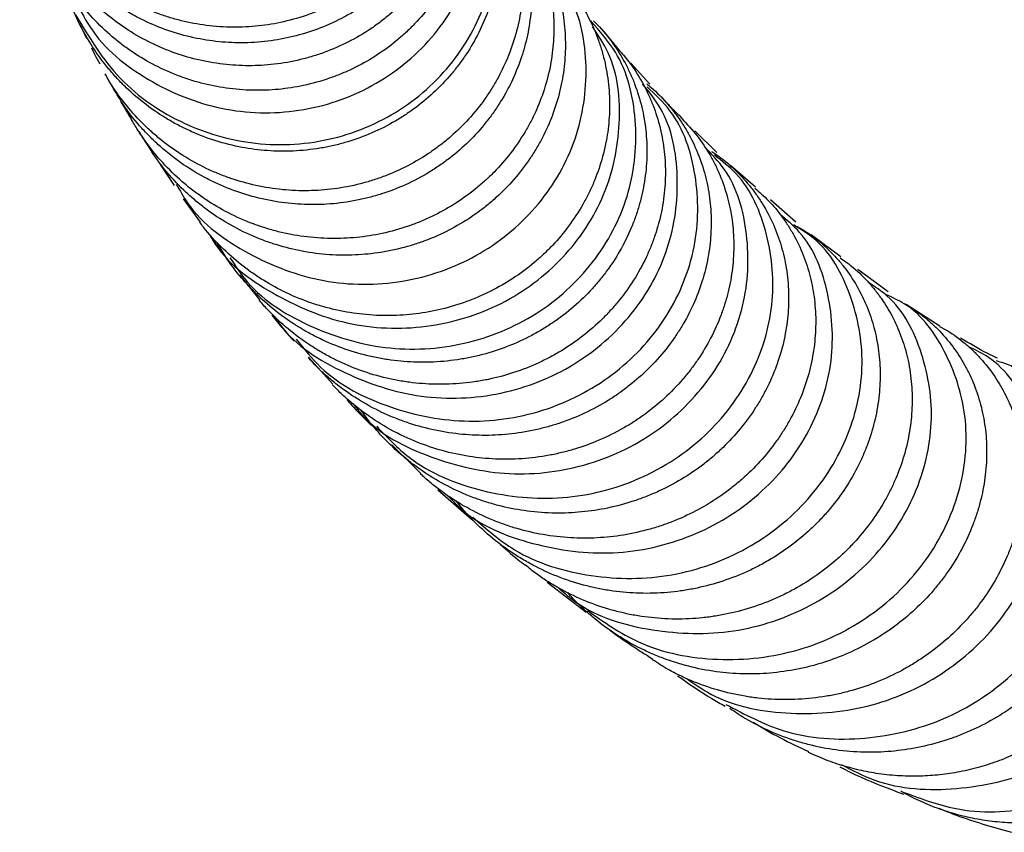
# Model space of a CAD drawing. Units: millimetres. Extents: x 3 to 3996, y 5 to 3995.
# Drawn here: x 1859 to 1895, y 3310 to 3340 of the extents above; entities that cross this region are included whole.
import ezdxf

# ---------------------------------------------------------------- set-up
doc = ezdxf.new("R2010")
doc.units = ezdxf.units.MM

msp = doc.modelspace()

# ---------------------------------------------------------------- linework, layer by layer
at = {"color": 7, "linetype": 'Continuous', "lineweight": 25}
for p, q in [((1881.347, 3338.413), (1880.751, 3339.142)), ((1882.45, 3337.188), (1881.757, 3337.952)), ((1884.897, 3334.683), (1884.099, 3335.473)), ((1864.511, 3334.243), (1865.017, 3333.476)), ((1886.32, 3333.417), (1885.405, 3334.211)), ((1865.353, 3332.989), (1865.968, 3332.136)), ((1887.793, 3332.138), (1886.863, 3332.945)), ((1889.446, 3330.862), (1888.361, 3331.667)), ((1891.178, 3329.577), (1890.073, 3330.397)), ((1867.419, 3330.203), (1868.16, 3329.279)), ((1893.072, 3328.319), (1891.834, 3329.116)), ((1869.942, 3327.183), (1870.833, 3326.193)), ((1872.991, 3323.974), (1874.051, 3322.931)), ((1874.686, 3322.323), (1875.912, 3321.257)), ((1878.688, 3318.949), (1880.121, 3317.848))]:
    msp.add_line(p, q, dxfattribs=at)
for points, knots in [([(1875.408, 3346.68), (1875.41, 3346.623), (1875.422, 3346.247), (1875.367, 3345.566), (1875.225, 3344.799), (1875.058, 3344.212), (1874.852, 3343.62), (1874.53, 3342.91), (1874.122, 3342.24), (1873.758, 3341.746), (1873.356, 3341.262), (1872.801, 3340.706), (1872.181, 3340.219), (1871.665, 3339.881), (1871.115, 3339.566), (1870.398, 3339.236), (1869.642, 3338.992), (1869.037, 3338.854), (1868.408, 3338.748), (1867.616, 3338.687), (1866.818, 3338.719), (1866.198, 3338.799), (1865.568, 3338.917), (1864.799, 3339.133), (1864.058, 3339.439), (1863.501, 3339.728), (1862.947, 3340.057), (1862.297, 3340.525), (1861.703, 3341.069), (1861.278, 3341.532), (1860.869, 3342.032), (1860.417, 3342.696), (1860.044, 3343.41), (1859.805, 3343.992), (1859.647, 3344.422), (1859.579, 3344.712), (1859.547, 3344.851)], [0, 0, 0, 0, 0.007434, 0.049415, 0.089341, 0.109466, 0.129282, 0.171259, 0.211183, 0.231307, 0.251122, 0.293097, 0.333018, 0.353141, 0.372954, 0.414927, 0.454847, 0.47497, 0.494783, 0.536755, 0.576672, 0.596792, 0.616603, 0.658571, 0.698486, 0.718605, 0.738415, 0.780381, 0.820291, 0.840407, 0.860215, 0.902176, 0.942084, 0.9622, 0.982008, 1, 1, 1, 1]), ([(1875.622, 3346.741), (1875.636, 3346.639), (1875.693, 3346.22), (1875.712, 3345.491), (1875.647, 3344.715), (1875.54, 3344.116), (1875.395, 3343.508), (1875.145, 3342.77), (1874.807, 3342.065), (1874.495, 3341.539), (1874.144, 3341.018), (1873.648, 3340.412), (1873.082, 3339.867), (1872.602, 3339.481), (1872.088, 3339.115), (1871.408, 3338.717), (1870.682, 3338.401), (1870.095, 3338.205), (1869.481, 3338.038), (1868.7, 3337.9), (1867.905, 3337.855), (1867.282, 3337.874), (1866.644, 3337.93), (1865.859, 3338.07), (1865.093, 3338.303), (1864.511, 3338.536), (1863.929, 3338.809), (1863.236, 3339.212), (1862.594, 3339.696), (1862.125, 3340.115), (1861.67, 3340.573), (1861.156, 3341.19), (1860.717, 3341.866), (1860.419, 3342.422), (1860.152, 3343.009), (1859.954, 3343.499), (1859.873, 3343.857), (1859.865, 3343.893)], [0, 0, 0, 0, 0.013134, 0.053703, 0.092276, 0.11172, 0.130864, 0.171421, 0.209984, 0.229422, 0.248562, 0.289107, 0.327666, 0.347102, 0.36624, 0.40678, 0.445345, 0.464784, 0.483925, 0.524471, 0.563045, 0.582489, 0.601634, 0.642189, 0.680776, 0.700225, 0.719377, 0.759946, 0.798538, 0.817991, 0.837145, 0.877721, 0.916316, 0.93577, 0.954925, 0.995504, 1, 1, 1, 1]), ([(1875.74, 3346.775), (1875.747, 3346.751), (1875.797, 3346.583), (1875.901, 3346.099), (1876.008, 3345.334), (1876.017, 3344.557), (1875.97, 3343.952), (1875.885, 3343.334), (1875.71, 3342.578), (1875.443, 3341.846), (1875.184, 3341.294), (1874.886, 3340.744), (1874.453, 3340.094), (1873.943, 3339.499), (1873.505, 3339.07), (1873.029, 3338.656), (1872.392, 3338.196), (1871.702, 3337.813), (1871.137, 3337.562), (1870.543, 3337.337), (1869.781, 3337.125), (1868.994, 3337.004), (1868.373, 3336.963), (1867.734, 3336.958), (1866.94, 3337.022), (1866.155, 3337.18), (1865.554, 3337.356), (1864.948, 3337.572), (1864.22, 3337.907), (1863.533, 3338.326), (1863.026, 3338.699), (1862.529, 3339.111), (1861.957, 3339.677), (1861.453, 3340.308), (1861.103, 3340.833), (1860.777, 3341.391), (1860.446, 3342.071), (1860.268, 3342.641), (1860.189, 3342.894)], [0, 0, 0, 0, 0.003106, 0.021572, 0.060691, 0.09788, 0.116625, 0.135083, 0.174184, 0.211354, 0.23009, 0.248538, 0.287619, 0.324778, 0.343509, 0.361952, 0.401021, 0.438186, 0.456919, 0.475365, 0.514438, 0.55162, 0.570362, 0.588816, 0.627907, 0.665116, 0.683871, 0.702338, 0.741457, 0.778688, 0.797454, 0.815932, 0.855075, 0.892319, 0.911093, 0.929578, 0.968737, 1, 1, 1, 1]), ([(1875.129, 3346.118), (1875.122, 3346.057), (1875.077, 3345.678), (1874.921, 3345.006), (1874.665, 3344.268), (1874.413, 3343.71), (1874.121, 3343.155), (1873.695, 3342.498), (1873.192, 3341.894), (1872.758, 3341.458), (1872.287, 3341.037), (1871.655, 3340.567), (1870.968, 3340.174), (1870.406, 3339.915), (1869.814, 3339.682), (1869.053, 3339.46), (1868.268, 3339.328), (1867.647, 3339.279), (1867.007, 3339.265), (1866.212, 3339.319), (1865.425, 3339.467), (1864.822, 3339.636), (1864.213, 3339.844), (1863.482, 3340.169), (1862.791, 3340.58), (1862.28, 3340.946), (1861.778, 3341.351), (1861.2, 3341.909), (1860.69, 3342.533), (1860.335, 3343.053), (1860.002, 3343.606), (1859.649, 3344.316), (1859.454, 3344.918), (1859.361, 3345.206)], [0, 0, 0, 0, 0.008613, 0.053208, 0.095626, 0.117007, 0.13806, 0.182658, 0.225078, 0.24646, 0.267515, 0.312115, 0.354533, 0.375915, 0.396968, 0.441566, 0.483986, 0.505367, 0.526421, 0.571021, 0.613436, 0.634816, 0.655867, 0.700462, 0.742877, 0.764257, 0.785308, 0.829903, 0.872313, 0.89369, 0.914739, 0.959328, 1, 1, 1, 1]), ([(1876.13, 3345.987), (1876.173, 3345.904), (1876.287, 3345.691), (1876.509, 3345.182), (1876.754, 3344.46), (1876.908, 3343.709), (1876.974, 3343.114), (1877.006, 3342.5), (1876.975, 3341.734), (1876.85, 3340.974), (1876.699, 3340.39), (1876.509, 3339.8), (1876.205, 3339.089), (1875.816, 3338.416), (1875.465, 3337.917), (1875.076, 3337.428), (1874.536, 3336.863), (1873.929, 3336.363), (1873.422, 3336.014), (1872.88, 3335.687), (1872.171, 3335.34), (1871.421, 3335.079), (1870.818, 3334.925), (1870.19, 3334.803), (1869.397, 3334.721), (1868.596, 3334.732), (1867.971, 3334.795), (1867.334, 3334.895), (1866.555, 3335.09), (1865.8, 3335.376), (1865.23, 3335.649), (1864.662, 3335.962), (1863.991, 3336.413), (1863.375, 3336.94), (1862.93, 3337.393), (1862.5, 3337.882), (1862.02, 3338.535), (1861.622, 3339.243), (1861.399, 3339.713), (1861.326, 3339.902), (1861.31, 3339.941)], [0, 0, 0, 0, 0.011198, 0.028975, 0.066635, 0.102442, 0.120491, 0.138263, 0.175912, 0.211705, 0.229748, 0.247513, 0.285146, 0.320931, 0.338968, 0.356729, 0.394352, 0.430137, 0.448175, 0.465937, 0.50356, 0.539362, 0.557408, 0.575178, 0.612817, 0.648649, 0.666711, 0.684496, 0.722166, 0.758035, 0.776114, 0.793917, 0.831625, 0.867526, 0.885623, 0.903442, 0.941186, 0.977105, 0.995211, 1, 1, 1, 1]), ([(1861.377, 3340.295), (1861.583, 3339.892), (1862.228, 3338.63), (1864.185, 3337.138), (1866.887, 3336.102), (1869.802, 3336.095), (1872.506, 3337.075), (1874.699, 3338.923), (1876.041, 3341.385), (1876.519, 3343.708), (1876.166, 3345.019), (1876.053, 3345.44)], [0, 0, 0, 0, 0.059029, 0.185019, 0.311001, 0.436936, 0.562807, 0.688613, 0.814405, 0.940233, 1, 1, 1, 1]), ([(1861.41, 3339.723), (1861.905, 3338.902), (1862.902, 3337.25), (1865.355, 3335.601), (1868.167, 3334.837), (1871.065, 3335.091), (1873.668, 3336.311), (1875.677, 3338.343), (1876.788, 3340.904), (1877.043, 3343.288), (1876.551, 3344.589), (1876.383, 3345.035)], [0, 0, 0, 0, 0.115955, 0.233589, 0.351187, 0.468722, 0.586198, 0.703635, 0.821093, 0.938616, 1, 1, 1, 1]), ([(1876.564, 3345.121), (1876.632, 3345.017), (1876.782, 3344.791), (1877.064, 3344.282), (1877.37, 3343.594), (1877.588, 3342.869), (1877.707, 3342.289), (1877.792, 3341.687), (1877.828, 3340.93), (1877.77, 3340.169), (1877.672, 3339.579), (1877.534, 3338.981), (1877.295, 3338.252), (1876.966, 3337.553), (1876.661, 3337.03), (1876.317, 3336.511), (1875.83, 3335.905), (1875.269, 3335.357), (1874.794, 3334.968), (1874.284, 3334.597), (1873.607, 3334.192), (1872.883, 3333.867), (1872.295, 3333.662), (1871.68, 3333.487), (1870.896, 3333.336), (1870.096, 3333.277), (1869.467, 3333.285), (1868.822, 3333.33), (1868.027, 3333.456), (1867.247, 3333.674), (1866.653, 3333.896), (1866.058, 3334.159), (1865.347, 3334.549), (1864.684, 3335.02), (1864.198, 3335.432), (1863.724, 3335.881), (1863.186, 3336.491), (1862.747, 3337.11), (1862.539, 3337.477), (1862.488, 3337.567)], [0, 0, 0, 0, 0.015261, 0.033162, 0.071083, 0.107141, 0.125316, 0.143212, 0.181123, 0.217174, 0.235346, 0.253239, 0.291142, 0.327193, 0.345365, 0.363258, 0.401161, 0.437219, 0.455394, 0.473291, 0.511201, 0.547276, 0.565459, 0.583364, 0.621291, 0.657393, 0.67559, 0.693508, 0.731462, 0.767596, 0.785809, 0.803743, 0.841731, 0.877898, 0.896128, 0.914078, 0.952101, 0.988292, 1, 1, 1, 1]), ([(1877.012, 3344.378), (1877.029, 3344.354), (1877.131, 3344.21), (1877.282, 3343.923), (1877.551, 3343.384), (1877.815, 3342.68), (1877.993, 3341.946), (1878.078, 3341.361), (1878.129, 3340.755), (1878.123, 3339.997), (1878.022, 3339.241), (1877.889, 3338.657), (1877.718, 3338.066), (1877.437, 3337.351), (1877.068, 3336.671), (1876.733, 3336.164), (1876.359, 3335.665), (1875.837, 3335.085), (1875.245, 3334.568), (1874.747, 3334.204), (1874.215, 3333.861), (1873.515, 3333.492), (1872.772, 3333.206), (1872.172, 3333.033), (1871.547, 3332.891), (1870.754, 3332.782), (1869.949, 3332.766), (1869.32, 3332.807), (1868.678, 3332.886), (1867.889, 3333.054), (1867.12, 3333.313), (1866.539, 3333.566), (1865.957, 3333.858), (1865.267, 3334.284), (1864.628, 3334.789), (1864.164, 3335.225), (1863.714, 3335.699), (1863.254, 3336.261), (1862.963, 3336.747), (1862.845, 3336.945)], [0, 0, 0, 0, 0.003625, 0.022138, 0.040366, 0.078982, 0.115691, 0.134195, 0.152414, 0.191012, 0.227697, 0.246189, 0.264396, 0.302969, 0.339624, 0.358101, 0.376294, 0.414836, 0.451465, 0.469928, 0.488107, 0.526621, 0.563227, 0.581679, 0.599847, 0.638336, 0.674932, 0.693379, 0.711543, 0.75002, 0.786616, 0.805062, 0.823226, 0.861702, 0.898311, 0.916764, 0.934934, 0.973423, 1, 1, 1, 1]), ([(1877.391, 3343.698), (1877.447, 3343.627), (1877.594, 3343.443), (1877.897, 3342.996), (1878.259, 3342.348), (1878.535, 3341.656), (1878.701, 3341.097), (1878.836, 3340.514), (1878.935, 3339.773), (1878.941, 3339.02), (1878.891, 3338.432), (1878.805, 3337.831), (1878.627, 3337.093), (1878.359, 3336.377), (1878.099, 3335.835), (1877.799, 3335.295), (1877.364, 3334.656), (1876.852, 3334.069), (1876.411, 3333.644), (1875.934, 3333.235), (1875.293, 3332.778), (1874.598, 3332.396), (1874.029, 3332.144), (1873.431, 3331.919), (1872.661, 3331.705), (1871.867, 3331.58), (1871.238, 3331.536), (1870.59, 3331.527), (1869.785, 3331.585), (1868.987, 3331.737), (1868.374, 3331.909), (1867.757, 3332.12), (1867.012, 3332.448), (1866.307, 3332.862), (1865.785, 3333.231), (1865.272, 3333.639), (1864.679, 3334.201), (1864.151, 3334.829), (1863.784, 3335.354), (1863.505, 3335.791), (1863.35, 3336.113), (1863.264, 3336.292)], [0, 0, 0, 0, 0.010825, 0.027989, 0.064349, 0.098915, 0.116338, 0.133494, 0.169837, 0.204394, 0.221813, 0.238965, 0.275298, 0.309859, 0.327281, 0.344434, 0.380771, 0.415346, 0.432774, 0.449935, 0.486284, 0.520881, 0.538319, 0.55549, 0.591862, 0.626485, 0.643937, 0.661121, 0.69752, 0.732172, 0.749638, 0.766837, 0.803266, 0.837947, 0.855427, 0.87264, 0.9091, 0.943805, 0.961298, 0.978523, 1, 1, 1, 1]), ([(1878.051, 3342.743), (1878.108, 3342.663), (1878.248, 3342.466), (1878.528, 3341.998), (1878.851, 3341.333), (1879.086, 3340.628), (1879.218, 3340.061), (1879.318, 3339.471), (1879.372, 3338.726), (1879.333, 3337.974), (1879.249, 3337.39), (1879.126, 3336.794), (1878.905, 3336.067), (1878.593, 3335.366), (1878.301, 3334.839), (1877.969, 3334.316), (1877.496, 3333.701), (1876.948, 3333.142), (1876.482, 3332.742), (1875.979, 3332.359), (1875.311, 3331.938), (1874.593, 3331.594), (1874.008, 3331.374), (1873.396, 3331.182), (1872.613, 3331.01), (1871.811, 3330.929), (1871.179, 3330.918), (1870.53, 3330.944), (1869.727, 3331.046), (1868.937, 3331.241), (1868.334, 3331.445), (1867.728, 3331.688), (1867.001, 3332.056), (1866.319, 3332.506), (1865.817, 3332.902), (1865.326, 3333.336), (1864.762, 3333.92), (1864.383, 3334.449), (1864.2, 3334.704)], [0, 0, 0, 0, 0.0124655, 0.0307027, 0.0693376, 0.1060648, 0.1245776, 0.142806, 0.1814231, 0.2181255, 0.2366258, 0.2548419, 0.2934332, 0.3301078, 0.3485942, 0.3667965, 0.4053588, 0.4420046, 0.4604764, 0.4786645, 0.517196, 0.5538182, 0.572278, 0.5904544, 0.6289604, 0.665565, 0.6840159, 0.7021835, 0.74067, 0.7772669, 0.7957139, 0.8138778, 0.8523553, 0.8889544, 0.9074024, 0.9255674, 0.9640463, 1, 1, 1, 1]), ([(1865.099, 3333.524), (1865.229, 3333.291), (1865.837, 3332.203), (1867.725, 3330.862), (1870.465, 3329.82), (1873.424, 3329.811), (1876.166, 3330.77), (1878.382, 3332.573), (1879.815, 3334.984), (1880.26, 3337.662), (1879.866, 3340.07), (1878.984, 3341.242), (1878.628, 3341.715)], [0, 0, 0, 0, 0.030613, 0.142381, 0.25408, 0.365732, 0.477368, 0.589026, 0.700738, 0.812531, 0.924413, 1, 1, 1, 1]), ([(1879.502, 3340.704), (1879.507, 3340.698), (1879.603, 3340.584), (1879.863, 3340.217), (1880.239, 3339.597), (1880.527, 3338.925), (1880.703, 3338.381), (1880.849, 3337.811), (1880.963, 3337.084), (1880.983, 3336.342), (1880.946, 3335.76), (1880.871, 3335.165), (1880.708, 3334.431), (1880.454, 3333.715), (1880.204, 3333.172), (1879.915, 3332.629), (1879.492, 3331.984), (1878.991, 3331.388), (1878.558, 3330.955), (1878.087, 3330.536), (1877.454, 3330.066), (1876.765, 3329.668), (1876.199, 3329.403), (1875.603, 3329.164), (1874.836, 3328.931), (1874.04, 3328.786), (1873.41, 3328.725), (1872.76, 3328.699), (1871.949, 3328.736), (1871.143, 3328.866), (1870.523, 3329.02), (1869.896, 3329.213), (1869.139, 3329.52), (1868.418, 3329.913), (1867.883, 3330.266), (1867.354, 3330.659), (1866.743, 3331.204), (1866.243, 3331.748), (1866.005, 3332.067), (1865.959, 3332.129)], [0, 0, 0, 0, 0.001097, 0.019366, 0.058067, 0.094863, 0.113411, 0.131674, 0.170363, 0.207142, 0.225681, 0.243935, 0.282607, 0.319361, 0.337887, 0.356128, 0.394774, 0.431497, 0.450008, 0.468234, 0.506848, 0.543541, 0.562037, 0.580249, 0.618831, 0.655501, 0.673985, 0.692185, 0.730741, 0.7674, 0.785878, 0.804073, 0.842616, 0.879278, 0.897758, 0.915954, 0.954498, 0.991177, 1, 1, 1, 1]), ([(1861.545, 3339.415), (1861.551, 3339.401), (1861.627, 3339.229), (1861.728, 3339.034), (1861.82, 3338.855)], [0, 0, 0, 0, 0.081297, 1, 1, 1, 1]), ([(1880.384, 3339.513), (1880.434, 3339.464), (1880.694, 3339.208), (1881.098, 3338.702), (1881.48, 3338.092), (1881.73, 3337.587), (1881.954, 3337.053), (1882.168, 3336.361), (1882.292, 3335.641), (1882.336, 3335.069), (1882.346, 3334.478), (1882.288, 3333.741), (1882.136, 3333.007), (1881.966, 3332.442), (1881.756, 3331.872), (1881.429, 3331.185), (1881.016, 3330.533), (1880.648, 3330.051), (1880.241, 3329.577), (1879.681, 3329.03), (1879.055, 3328.548), (1878.532, 3328.211), (1877.975, 3327.896), (1877.247, 3327.564), (1876.48, 3327.314), (1875.863, 3327.17), (1875.223, 3327.057), (1874.414, 3326.985), (1873.597, 3327.005), (1872.96, 3327.075), (1872.311, 3327.182), (1871.517, 3327.384), (1870.748, 3327.677), (1870.167, 3327.955), (1869.587, 3328.274), (1868.902, 3328.73), (1868.272, 3329.264), (1867.815, 3329.721), (1867.375, 3330.215), (1866.951, 3330.761), (1866.692, 3331.222), (1866.599, 3331.386)], [0, 0, 0, 0, 0.0084454, 0.0442264, 0.0782553, 0.0954078, 0.1122971, 0.1480741, 0.1821104, 0.1992667, 0.2161597, 0.251944, 0.2859928, 0.3031554, 0.3200546, 0.3558522, 0.3899116, 0.4070795, 0.4239841, 0.4597929, 0.4938618, 0.5110344, 0.5279436, 0.5637626, 0.5978403, 0.6150175, 0.6319311, 0.6677589, 0.7018499, 0.7190336, 0.7359538, 0.7717949, 0.805905, 0.8230983, 0.840028, 0.8758889, 0.9100215, 0.9272262, 0.9441671, 0.9800516, 1, 1, 1, 1]), ([(1867.064, 3330.826), (1867.265, 3330.524), (1868.011, 3329.405), (1870.077, 3328.157), (1872.91, 3327.35), (1875.865, 3327.58), (1878.526, 3328.752), (1880.592, 3330.713), (1881.828, 3333.21), (1882.054, 3335.878), (1881.51, 3338.13), (1880.609, 3339.137), (1880.281, 3339.503)], [0, 0, 0, 0, 0.04126, 0.153155, 0.264958, 0.3767, 0.48843, 0.600201, 0.71205, 0.823998, 0.936037, 1, 1, 1, 1]), ([(1866.351, 3331.629), (1866.377, 3331.58), (1866.873, 3330.672), (1868.606, 3329.433), (1871.301, 3328.271), (1874.284, 3328.156), (1877.078, 3329.014), (1879.377, 3330.735), (1880.918, 3333.092), (1881.464, 3335.738), (1881.245, 3337.95), (1880.558, 3338.979), (1880.351, 3339.288)], [0, 0, 0, 0, 0.006625, 0.124712, 0.24274, 0.360688, 0.478548, 0.596331, 0.714058, 0.83174, 0.949389, 1, 1, 1, 1]), ([(1861.986, 3338.521), (1862.026, 3338.437), (1862.115, 3338.253), (1862.23, 3338.045), (1862.293, 3337.932)], [0, 0, 0, 0, 0.456219, 1, 1, 1, 1]), ([(1881.342, 3338.409), (1881.389, 3338.356), (1881.634, 3338.086), (1882.007, 3337.558), (1882.35, 3336.928), (1882.569, 3336.41), (1882.76, 3335.863), (1882.932, 3335.16), (1883.012, 3334.432), (1883.022, 3333.857), (1882.996, 3333.265), (1882.893, 3332.528), (1882.697, 3331.801), (1882.493, 3331.245), (1882.248, 3330.685), (1881.88, 3330.014), (1881.428, 3329.383), (1881.031, 3328.919), (1880.596, 3328.466), (1880.003, 3327.948), (1879.347, 3327.497), (1878.804, 3327.188), (1878.228, 3326.902), (1877.481, 3326.607), (1876.698, 3326.397), (1876.073, 3326.285), (1875.425, 3326.205), (1874.612, 3326.175), (1873.795, 3326.237), (1873.163, 3326.339), (1872.52, 3326.479), (1871.736, 3326.722), (1870.983, 3327.053), (1870.417, 3327.36), (1869.855, 3327.707), (1869.193, 3328.197), (1868.595, 3328.764), (1868.257, 3329.125), (1868.149, 3329.259), (1868.144, 3329.266)], [0, 0, 0, 0, 0.009261, 0.04793, 0.084698, 0.103232, 0.121481, 0.16014, 0.196897, 0.215425, 0.233669, 0.272317, 0.309056, 0.327574, 0.345809, 0.384438, 0.42115, 0.439655, 0.457876, 0.496477, 0.533156, 0.551645, 0.569849, 0.608416, 0.645064, 0.663538, 0.681727, 0.720261, 0.756891, 0.775355, 0.793536, 0.832049, 0.868678, 0.887142, 0.905322, 0.943831, 0.980479, 0.998952, 1, 1, 1, 1]), ([(1862.489, 3337.568), (1862.556, 3337.441), (1862.66, 3337.244), (1862.791, 3337.021), (1862.838, 3336.941)], [0, 0, 0, 0, 0.640064, 1, 1, 1, 1]), ([(1868.647, 3328.754), (1868.729, 3328.627), (1869.347, 3327.672), (1871.243, 3326.508), (1874.047, 3325.584), (1877.034, 3325.714), (1879.755, 3326.794), (1881.909, 3328.686), (1883.256, 3331.142), (1883.588, 3333.794), (1883.189, 3335.959), (1882.417, 3336.912), (1882.181, 3337.204)], [0, 0, 0, 0, 0.017934, 0.134482, 0.250961, 0.367363, 0.483705, 0.600006, 0.716286, 0.83254, 0.948758, 1, 1, 1, 1]), ([(1882.334, 3337.201), (1882.387, 3337.158), (1882.666, 3336.932), (1883.11, 3336.474), (1883.539, 3335.911), (1883.83, 3335.439), (1884.096, 3334.935), (1884.366, 3334.276), (1884.549, 3333.58), (1884.641, 3333.021), (1884.699, 3332.441), (1884.702, 3331.71), (1884.612, 3330.974), (1884.489, 3330.403), (1884.328, 3329.823), (1884.059, 3329.116), (1883.702, 3328.438), (1883.375, 3327.93), (1883.009, 3327.426), (1882.495, 3326.838), (1881.91, 3326.306), (1881.416, 3325.929), (1880.887, 3325.569), (1880.188, 3325.177), (1879.442, 3324.865), (1878.838, 3324.669), (1878.208, 3324.503), (1877.405, 3324.362), (1876.586, 3324.313), (1875.944, 3324.328), (1875.286, 3324.379), (1874.475, 3324.513), (1873.68, 3324.739), (1873.075, 3324.966), (1872.468, 3325.233), (1871.743, 3325.63), (1871.065, 3326.107), (1870.57, 3326.525), (1870.225, 3326.839), (1870.026, 3327.068), (1869.933, 3327.175)], [0, 0, 0, 0, 0.008804, 0.046107, 0.081582, 0.099463, 0.11707, 0.154367, 0.189853, 0.20774, 0.225352, 0.262661, 0.298164, 0.31606, 0.333681, 0.371008, 0.406528, 0.424432, 0.442062, 0.479406, 0.514937, 0.532847, 0.550482, 0.587839, 0.623375, 0.641288, 0.658925, 0.696288, 0.73183, 0.749745, 0.767385, 0.804753, 0.840305, 0.858225, 0.87587, 0.913248, 0.948817, 0.966745, 0.984399, 1, 1, 1, 1]), ([(1869.494, 3327.844), (1869.777, 3327.486), (1870.673, 3326.355), (1872.916, 3325.229), (1875.823, 3324.671), (1878.755, 3325.147), (1881.314, 3326.533), (1883.212, 3328.646), (1884.241, 3331.217), (1884.243, 3333.859), (1883.559, 3335.957), (1882.644, 3336.813), (1882.347, 3337.09)], [0, 0, 0, 0, 0.051646, 0.163504, 0.275257, 0.386953, 0.498649, 0.610403, 0.722249, 0.834192, 0.946216, 1, 1, 1, 1]), ([(1863.067, 3336.547), (1863.144, 3336.412), (1863.265, 3336.199), (1863.414, 3335.961), (1863.468, 3335.873)], [0, 0, 0, 0, 0.632031, 1, 1, 1, 1]), ([(1883.621, 3335.946), (1883.474, 3336.088), (1883.202, 3336.349), (1882.976, 3336.605), (1882.873, 3336.722)], [0, 0, 0, 0, 0.542212, 1, 1, 1, 1]), ([(1883.611, 3335.937), (1883.808, 3335.728), (1884.192, 3335.318), (1884.58, 3334.729), (1884.842, 3334.242), (1885.079, 3333.723), (1885.309, 3333.049), (1885.451, 3332.341), (1885.51, 3331.776), (1885.534, 3331.191), (1885.495, 3330.458), (1885.362, 3329.724), (1885.206, 3329.157), (1885.01, 3328.583), (1884.701, 3327.888), (1884.304, 3327.225), (1883.949, 3326.732), (1883.553, 3326.245), (1883.006, 3325.68), (1882.391, 3325.176), (1881.875, 3324.822), (1881.326, 3324.488), (1880.605, 3324.13), (1879.841, 3323.853), (1879.226, 3323.687), (1878.586, 3323.551), (1877.776, 3323.449), (1876.954, 3323.44), (1876.313, 3323.485), (1875.657, 3323.568), (1874.853, 3323.741), (1874.07, 3324.004), (1873.476, 3324.26), (1872.883, 3324.556), (1872.178, 3324.985), (1871.527, 3325.496), (1871.084, 3325.899), (1870.895, 3326.098), (1870.818, 3326.178)], [0, 0, 0, 0, 0.038217, 0.0749105, 0.0934063, 0.1116181, 0.1501987, 0.1868785, 0.2053674, 0.2235725, 0.2621389, 0.2988027, 0.3172836, 0.3354806, 0.3740308, 0.410673, 0.429143, 0.4473293, 0.4858574, 0.5224703, 0.5409256, 0.5590973, 0.5975947, 0.6341786, 0.6526192, 0.6707765, 0.7092427, 0.7458049, 0.7642344, 0.782381, 0.8208227, 0.8573801, 0.8758071, 0.8939514, 0.9323861, 0.9689586, 0.987393, 1, 1, 1, 1]), ([(1863.728, 3335.45), (1863.789, 3335.351), (1863.928, 3335.121), (1864.105, 3334.857), (1864.205, 3334.708)], [0, 0, 0, 0, 0.433362, 1, 1, 1, 1]), ([(1871.578, 3325.477), (1871.684, 3325.341), (1872.398, 3324.426), (1874.41, 3323.418), (1877.296, 3322.745), (1880.268, 3323.133), (1882.893, 3324.44), (1884.883, 3326.5), (1886.019, 3329.043), (1886.126, 3331.686), (1885.549, 3333.772), (1884.707, 3334.629), (1884.452, 3334.889)], [0, 0, 0, 0, 0.020242, 0.136552, 0.252808, 0.36901, 0.485181, 0.601332, 0.717468, 0.833577, 0.949634, 1, 1, 1, 1]), ([(1884.708, 3334.727), (1884.764, 3334.69), (1885.061, 3334.497), (1885.542, 3334.094), (1886.019, 3333.586), (1886.349, 3333.151), (1886.659, 3332.683), (1886.985, 3332.063), (1887.229, 3331.397), (1887.37, 3330.857), (1887.48, 3330.292), (1887.548, 3329.573), (1887.524, 3328.84), (1887.452, 3328.266), (1887.343, 3327.68), (1887.138, 3326.958), (1886.842, 3326.255), (1886.562, 3325.723), (1886.242, 3325.192), (1885.783, 3324.563), (1885.246, 3323.983), (1884.787, 3323.564), (1884.291, 3323.159), (1883.629, 3322.707), (1882.912, 3322.329), (1882.327, 3322.08), (1881.712, 3321.857), (1880.923, 3321.644), (1880.109, 3321.521), (1879.466, 3321.476), (1878.804, 3321.467), (1877.98, 3321.526), (1877.165, 3321.678), (1876.539, 3321.849), (1875.907, 3322.059), (1875.146, 3322.388), (1874.424, 3322.801), (1873.889, 3323.171), (1873.361, 3323.579), (1872.752, 3324.142), (1872.216, 3324.756), (1871.943, 3325.14), (1871.858, 3325.258)], [0, 0, 0, 0, 0.008205, 0.042967, 0.07602, 0.092681, 0.109086, 0.143837, 0.176896, 0.19356, 0.209968, 0.244724, 0.277797, 0.294468, 0.310883, 0.345654, 0.378745, 0.395425, 0.411848, 0.446638, 0.479743, 0.49643, 0.512861, 0.547666, 0.58078, 0.597471, 0.613907, 0.648722, 0.681842, 0.698536, 0.714974, 0.749796, 0.78292, 0.799616, 0.816057, 0.850882, 0.884015, 0.900716, 0.91716, 0.951994, 0.985138, 1, 1, 1, 1]), ([(1872.441, 3324.654), (1872.82, 3324.252), (1873.879, 3323.13), (1876.3, 3322.16), (1879.261, 3321.871), (1882.146, 3322.606), (1884.579, 3324.21), (1886.287, 3326.472), (1887.088, 3329.103), (1886.855, 3331.699), (1886.024, 3333.655), (1885.088, 3334.373), (1884.812, 3334.585)], [0, 0, 0, 0, 0.062007, 0.173454, 0.284807, 0.396116, 0.507434, 0.618806, 0.730258, 0.841787, 0.953384, 1, 1, 1, 1]), ([(1886.29, 3333.383), (1886.46, 3333.236), (1886.835, 3332.912), (1887.236, 3332.418), (1887.542, 3331.967), (1887.825, 3331.483), (1888.117, 3330.844), (1888.324, 3330.164), (1888.435, 3329.615), (1888.513, 3329.042), (1888.542, 3328.316), (1888.478, 3327.581), (1888.376, 3327.007), (1888.234, 3326.423), (1887.991, 3325.707), (1887.658, 3325.014), (1887.349, 3324.493), (1887.001, 3323.974), (1886.508, 3323.364), (1885.941, 3322.806), (1885.461, 3322.406), (1884.943, 3322.023), (1884.257, 3321.599), (1883.521, 3321.252), (1882.923, 3321.028), (1882.297, 3320.832), (1881.497, 3320.654), (1880.677, 3320.566), (1880.032, 3320.55), (1879.369, 3320.57), (1878.548, 3320.664), (1877.74, 3320.851), (1877.123, 3321.049), (1876.501, 3321.287), (1875.756, 3321.649), (1875.052, 3322.092), (1874.536, 3322.486), (1874.237, 3322.726), (1874.085, 3322.883), (1874.045, 3322.925)], [0, 0, 0, 0, 0.030325, 0.066867, 0.085286, 0.103423, 0.141845, 0.178363, 0.196771, 0.214895, 0.253292, 0.289789, 0.308186, 0.3263, 0.364675, 0.401151, 0.419537, 0.43764, 0.475992, 0.512445, 0.53082, 0.548912, 0.587241, 0.623673, 0.642038, 0.66012, 0.698426, 0.734842, 0.753198, 0.771272, 0.80956, 0.845972, 0.864325, 0.882397, 0.92068, 0.957101, 0.97546, 0.993537, 1, 1, 1, 1]), ([(1875.038, 3322.123), (1875.187, 3321.965), (1876.016, 3321.083), (1878.156, 3320.241), (1881.107, 3319.845), (1884.039, 3320.509), (1886.541, 3322.051), (1888.337, 3324.277), (1889.236, 3326.897), (1889.1, 3329.506), (1888.353, 3331.477), (1887.463, 3332.214), (1887.208, 3332.425)], [0, 0, 0, 0, 0.0254519, 0.1415464, 0.2576251, 0.3736828, 0.4897217, 0.6057403, 0.7217236, 0.8376595, 0.9535343, 1, 1, 1, 1]), ([(1887.863, 3331.972), (1888.049, 3331.859), (1888.465, 3331.608), (1888.932, 3331.196), (1889.304, 3330.808), (1889.657, 3330.383), (1890.042, 3329.81), (1890.35, 3329.183), (1890.543, 3328.668), (1890.707, 3328.125), (1890.845, 3327.426), (1890.893, 3326.703), (1890.878, 3326.131), (1890.827, 3325.542), (1890.693, 3324.81), (1890.468, 3324.087), (1890.241, 3323.533), (1889.975, 3322.977), (1889.579, 3322.309), (1889.101, 3321.682), (1888.685, 3321.221), (1888.23, 3320.771), (1887.614, 3320.257), (1886.937, 3319.81), (1886.377, 3319.504), (1885.785, 3319.221), (1885.019, 3318.931), (1884.218, 3318.726), (1883.58, 3318.618), (1882.92, 3318.543), (1882.091, 3318.518), (1881.261, 3318.587), (1880.618, 3318.695), (1879.965, 3318.841), (1879.171, 3319.091), (1878.408, 3319.431), (1877.836, 3319.745), (1877.267, 3320.099), (1876.599, 3320.598), (1875.993, 3321.173), (1875.585, 3321.621), (1875.413, 3321.841), (1875.342, 3321.931)], [0, 0, 0, 0, 0.026854, 0.060006, 0.076716, 0.093171, 0.128027, 0.161175, 0.177884, 0.194337, 0.229189, 0.262344, 0.279057, 0.295513, 0.330371, 0.363541, 0.380261, 0.396724, 0.431597, 0.464784, 0.481512, 0.497983, 0.532873, 0.566075, 0.582811, 0.59929, 0.634198, 0.667412, 0.684153, 0.700638, 0.735558, 0.768779, 0.785525, 0.802013, 0.836941, 0.870167, 0.886915, 0.903405, 0.938338, 0.971565, 0.988313, 1, 1, 1, 1]), ([(1875.964, 3321.323), (1876.453, 3320.895), (1877.691, 3319.81), (1880.291, 3319.039), (1883.28, 3319.048), (1886.09, 3320.059), (1888.364, 3321.888), (1889.848, 3324.293), (1890.394, 3326.968), (1889.911, 3329.492), (1888.928, 3331.293), (1887.973, 3331.873), (1887.717, 3332.029)], [0, 0, 0, 0, 0.072362, 0.183279, 0.294129, 0.404945, 0.515765, 0.626613, 0.737511, 0.84847, 0.959496, 1, 1, 1, 1]), ([(1866.339, 3331.622), (1866.496, 3331.392), (1866.684, 3331.118), (1866.933, 3330.81), (1866.973, 3330.76)], [0, 0, 0, 0, 0.838061, 1, 1, 1, 1]), ([(1889.416, 3330.821), (1889.558, 3330.724), (1889.921, 3330.479), (1890.332, 3330.074), (1890.683, 3329.669), (1891.014, 3329.227), (1891.37, 3328.635), (1891.646, 3327.991), (1891.813, 3327.465), (1891.95, 3326.911), (1892.054, 3326.202), (1892.067, 3325.472), (1892.024, 3324.897), (1891.945, 3324.306), (1891.776, 3323.575), (1891.517, 3322.857), (1891.263, 3322.309), (1890.97, 3321.76), (1890.543, 3321.105), (1890.036, 3320.494), (1889.599, 3320.047), (1889.123, 3319.613), (1888.483, 3319.121), (1887.786, 3318.7), (1887.212, 3318.414), (1886.608, 3318.154), (1885.828, 3317.892), (1885.019, 3317.718), (1884.376, 3317.634), (1883.712, 3317.584), (1882.883, 3317.591), (1882.056, 3317.692), (1881.418, 3317.824), (1880.771, 3317.994), (1879.988, 3318.275), (1879.238, 3318.643), (1878.68, 3318.98), (1878.268, 3319.251), (1878.018, 3319.462), (1877.891, 3319.569)], [0, 0, 0, 0, 0.023363, 0.059728, 0.078058, 0.096107, 0.134345, 0.170675, 0.188988, 0.20702, 0.24522, 0.28152, 0.299817, 0.317833, 0.356001, 0.392274, 0.410558, 0.428561, 0.4667, 0.502953, 0.521227, 0.53922, 0.577338, 0.613577, 0.631844, 0.64983, 0.687932, 0.724165, 0.742429, 0.760412, 0.798508, 0.834742, 0.853007, 0.870991, 0.909087, 0.945331, 0.9636, 0.981588, 1, 1, 1, 1]), ([(1879.115, 3318.724), (1879.319, 3318.547), (1880.275, 3317.714), (1882.543, 3317.07), (1885.535, 3316.986), (1888.395, 3317.946), (1890.734, 3319.735), (1892.298, 3322.122), (1892.93, 3324.801), (1892.527, 3327.346), (1891.615, 3329.167), (1890.698, 3329.765), (1890.461, 3329.92)], [0, 0, 0, 0, 0.0314804, 0.1475526, 0.2636447, 0.3797371, 0.4958067, 0.6118371, 0.727811, 0.8437255, 0.9595917, 1, 1, 1, 1]), ([(1880.159, 3317.909), (1880.764, 3317.484), (1882.188, 3316.483), (1884.948, 3315.968), (1887.935, 3316.307), (1890.629, 3317.616), (1892.699, 3319.676), (1893.919, 3322.213), (1894.175, 3324.908), (1893.421, 3327.322), (1892.294, 3328.938), (1891.339, 3329.37), (1891.12, 3329.469)], [0, 0, 0, 0, 0.081741, 0.192437, 0.303086, 0.413697, 0.524291, 0.634894, 0.745506, 0.856163, 0.9669, 1, 1, 1, 1]), ([(1891.827, 3329.106), (1892.021, 3328.987), (1892.328, 3328.798), (1892.707, 3328.484), (1893.104, 3328.114), (1893.549, 3327.601), (1893.923, 3327.025), (1894.171, 3326.544), (1894.393, 3326.032), (1894.607, 3325.363), (1894.735, 3324.659), (1894.783, 3324.096), (1894.796, 3323.511), (1894.744, 3322.776), (1894.6, 3322.039), (1894.435, 3321.468), (1894.231, 3320.889), (1893.911, 3320.185), (1893.505, 3319.512), (1893.141, 3319.01), (1892.737, 3318.514), (1892.18, 3317.936), (1891.554, 3317.418), (1891.03, 3317.053), (1890.471, 3316.706), (1889.738, 3316.332), (1888.962, 3316.04), (1888.338, 3315.861), (1887.687, 3315.712), (1886.862, 3315.595), (1886.026, 3315.571), (1885.372, 3315.606), (1884.704, 3315.678), (1883.883, 3315.838), (1883.082, 3316.091), (1882.475, 3316.339), (1881.868, 3316.628), (1881.145, 3317.051), (1880.472, 3317.554), (1879.984, 3317.991), (1879.676, 3318.285), (1879.511, 3318.485), (1879.449, 3318.56)], [0, 0, 0, 0, 0.0290227, 0.0460061, 0.0627288, 0.0981537, 0.1318466, 0.1488297, 0.1655523, 0.2009754, 0.2346834, 0.251674, 0.2684042, 0.3038412, 0.3375819, 0.3545891, 0.3713355, 0.406808, 0.4405721, 0.457591, 0.474349, 0.5098457, 0.5436337, 0.5606648, 0.5774347, 0.6129585, 0.6467527, 0.663787, 0.6805599, 0.7160902, 0.7498912, 0.7669289, 0.7837052, 0.8192429, 0.8530486, 0.8700886, 0.8868672, 0.9224104, 0.9562132, 0.9732519, 0.9900289, 1, 1, 1, 1]), ([(1868.604, 3328.725), (1868.732, 3328.559), (1868.967, 3328.254), (1869.273, 3327.923), (1869.412, 3327.772)], [0, 0, 0, 0, 0.545057, 1, 1, 1, 1]), ([(1893.064, 3328.305), (1893.164, 3328.255), (1893.497, 3328.087), (1893.901, 3327.777), (1894.293, 3327.427), (1894.67, 3327.038), (1895.089, 3326.504), (1895.434, 3325.908), (1895.659, 3325.414), (1895.858, 3324.888), (1896.041, 3324.206), (1896.136, 3323.491), (1896.159, 3322.921), (1896.147, 3322.331), (1896.063, 3321.592), (1895.887, 3320.854), (1895.699, 3320.285), (1895.47, 3319.709), (1895.121, 3319.012), (1894.688, 3318.349), (1894.305, 3317.857), (1893.882, 3317.372), (1893.303, 3316.81), (1892.658, 3316.311), (1892.121, 3315.961), (1891.55, 3315.631), (1890.804, 3315.28), (1890.019, 3315.012), (1889.389, 3314.853), (1888.733, 3314.725), (1887.906, 3314.634), (1887.07, 3314.636), (1886.419, 3314.691), (1885.755, 3314.784), (1884.94, 3314.97), (1884.149, 3315.247), (1883.552, 3315.516), (1883.059, 3315.764), (1882.736, 3315.978), (1882.548, 3316.102)], [0, 0, 0, 0, 0.015616, 0.052079, 0.070459, 0.088556, 0.1269, 0.163281, 0.18162, 0.199676, 0.237933, 0.274253, 0.29256, 0.310586, 0.348776, 0.385058, 0.403346, 0.421354, 0.459502, 0.495765, 0.514044, 0.532042, 0.570167, 0.606441, 0.624725, 0.642728, 0.680865, 0.717148, 0.735436, 0.753445, 0.79159, 0.827899, 0.846201, 0.864223, 0.902395, 0.938731, 0.957046, 0.97508, 1, 1, 1, 1]), ([(1895.186, 3327.146), (1895.066, 3327.203), (1894.572, 3327.437), (1894.148, 3327.693), (1893.828, 3327.887)], [0, 0, 0, 0, 0.24311, 1, 1, 1, 1]), ([(1883.802, 3315.408), (1884.098, 3315.203), (1885.218, 3314.426), (1887.636, 3314.011), (1890.639, 3314.281), (1893.385, 3315.566), (1895.517, 3317.613), (1896.806, 3320.159), (1897.131, 3322.874), (1896.449, 3325.321), (1895.346, 3326.986), (1894.382, 3327.446), (1894.134, 3327.564)], [0, 0, 0, 0, 0.0412358, 0.1563001, 0.271415, 0.3865695, 0.5016507, 0.616612, 0.7313636, 0.8459099, 0.9602897, 1, 1, 1, 1]), ([(1885.235, 3314.467), (1885.926, 3314.098), (1887.503, 3313.258), (1890.352, 3313.082), (1893.282, 3313.792), (1895.802, 3315.424), (1897.614, 3317.718), (1898.53, 3320.37), (1898.484, 3323.048), (1897.484, 3325.305), (1896.251, 3326.713), (1895.33, 3326.994), (1895.149, 3327.049)], [0, 0, 0, 0, 0.086717, 0.197864, 0.308861, 0.419704, 0.530383, 0.640969, 0.751502, 0.862131, 0.972954, 1, 1, 1, 1]), ([(1895.692, 3326.855), (1895.737, 3326.839), (1895.872, 3326.79), (1896.089, 3326.694), (1896.344, 3326.568), (1896.592, 3326.427), (1896.832, 3326.274), (1897.064, 3326.107), (1897.294, 3325.924), (1897.519, 3325.723), (1897.733, 3325.509), (1897.932, 3325.288), (1898.116, 3325.061), (1898.289, 3324.824), (1898.451, 3324.577), (1898.601, 3324.32), (1898.743, 3324.049), (1898.874, 3323.761), (1898.991, 3323.466), (1899.092, 3323.169), (1899.177, 3322.873), (1899.248, 3322.571), (1899.306, 3322.264), (1899.35, 3321.952), (1899.38, 3321.628), (1899.396, 3321.293), (1899.396, 3320.956), (1899.38, 3320.623), (1899.351, 3320.297), (1899.307, 3319.97), (1899.248, 3319.643), (1899.175, 3319.317), (1899.086, 3318.985), (1898.979, 3318.646), (1898.791, 3318.133), (1898.548, 3317.601), (1898.244, 3317.06), (1897.902, 3316.521), (1897.416, 3315.881), (1896.855, 3315.291), (1896.377, 3314.863), (1895.863, 3314.45), (1895.179, 3313.988), (1894.442, 3313.601), (1893.842, 3313.345), (1893.211, 3313.115), (1892.404, 3312.895), (1891.573, 3312.765), (1890.917, 3312.716), (1890.242, 3312.703), (1889.403, 3312.759), (1888.573, 3312.908), (1887.935, 3313.078), (1887.292, 3313.289), (1886.518, 3313.62), (1885.828, 3314.003), (1885.465, 3314.255), (1885.373, 3314.319)], [0, 0, 0, 0, 0.006585, 0.019429, 0.032295, 0.04514, 0.058006, 0.07085, 0.083716, 0.097486, 0.111284, 0.124128, 0.136995, 0.14984, 0.162706, 0.175551, 0.188418, 0.202188, 0.215985, 0.228836, 0.24171, 0.254561, 0.267435, 0.280286, 0.293159, 0.306935, 0.320737, 0.333608, 0.346501, 0.359371, 0.372264, 0.385135, 0.398027, 0.411823, 0.425645, 0.460076, 0.47743, 0.494519, 0.530711, 0.565231, 0.582631, 0.599764, 0.636049, 0.670662, 0.688108, 0.705288, 0.741673, 0.776355, 0.793837, 0.811051, 0.847511, 0.882242, 0.899749, 0.916987, 0.953503, 0.988236, 1, 1, 1, 1]), ([(1897.552, 3326.048), (1897.556, 3326.047), (1897.652, 3326.012), (1897.83, 3325.93), (1898.085, 3325.803), (1898.325, 3325.664), (1898.56, 3325.511), (1898.786, 3325.346), (1899.004, 3325.167), (1899.219, 3324.972), (1899.429, 3324.758), (1899.627, 3324.532), (1899.81, 3324.299), (1899.978, 3324.062), (1900.135, 3323.814), (1900.281, 3323.556), (1900.415, 3323.29), (1900.539, 3323.008), (1900.653, 3322.711), (1900.753, 3322.406), (1900.836, 3322.101), (1900.904, 3321.798), (1900.958, 3321.489), (1900.999, 3321.175), (1901.026, 3320.857), (1901.039, 3320.527), (1901.037, 3320.187), (1901.019, 3319.844), (1900.987, 3319.508), (1900.941, 3319.18), (1900.881, 3318.851), (1900.806, 3318.523), (1900.718, 3318.196), (1900.613, 3317.863), (1900.49, 3317.525), (1900.352, 3317.191), (1900.202, 3316.868), (1900.043, 3316.559), (1899.871, 3316.254), (1899.686, 3315.955), (1899.488, 3315.663), (1899.273, 3315.37), (1899.04, 3315.079), (1898.794, 3314.798), (1898.541, 3314.532), (1898.284, 3314.282), (1898.016, 3314.041), (1897.739, 3313.811), (1897.452, 3313.591), (1897.149, 3313.378), (1896.829, 3313.172), (1896.501, 3312.98), (1896.172, 3312.805), (1895.844, 3312.648), (1895.509, 3312.503), (1895.169, 3312.372), (1894.823, 3312.254), (1894.465, 3312.148), (1894.094, 3312.055), (1893.719, 3311.979), (1893.349, 3311.919), (1892.986, 3311.875), (1892.621, 3311.847), (1892.255, 3311.833), (1891.889, 3311.834), (1891.515, 3311.851), (1891.133, 3311.884), (1890.753, 3311.934), (1890.383, 3311.999), (1890.025, 3312.077), (1889.67, 3312.17), (1889.32, 3312.278), (1888.974, 3312.399), (1888.626, 3312.54), (1888.385, 3312.645), (1888.259, 3312.708), (1888.25, 3312.713)], [0, 0, 0, 0, 0.0005905, 0.0153332, 0.0290298, 0.04275, 0.0564467, 0.070167, 0.0838636, 0.0975839, 0.112273, 0.1269913, 0.1406497, 0.1543316, 0.1679899, 0.1816719, 0.1953302, 0.2090122, 0.2236602, 0.2383374, 0.2519584, 0.2656028, 0.2792237, 0.2928681, 0.306489, 0.3201335, 0.3347408, 0.3493773, 0.3629644, 0.3765749, 0.390162, 0.4037726, 0.4173597, 0.4309703, 0.4455406, 0.4601398, 0.4737008, 0.4872852, 0.5008462, 0.5144305, 0.5279915, 0.5415759, 0.5561154, 0.5706836, 0.5842395, 0.5978188, 0.6113747, 0.6249539, 0.6385099, 0.6520891, 0.6666211, 0.6811819, 0.6947468, 0.7083351, 0.7219, 0.7354882, 0.7490532, 0.7626414, 0.7771814, 0.7917501, 0.8053375, 0.8189482, 0.8325356, 0.8461462, 0.8597336, 0.8733442, 0.8879066, 0.9024976, 0.9161183, 0.9297624, 0.9433831, 0.9570272, 0.970648, 0.984292, 0.9988908, 1, 1, 1, 1]), ([(1871.361, 3325.607), (1871.438, 3325.519), (1871.732, 3325.187), (1872.101, 3324.838), (1872.372, 3324.582)], [0, 0, 0, 0, 0.263996, 1, 1, 1, 1]), ([(1889.454, 3312.269), (1889.859, 3312.056), (1891.156, 3311.375), (1893.706, 3311.249), (1896.666, 3311.915), (1899.244, 3313.545), (1901.126, 3315.849), (1902.126, 3318.529), (1902.17, 3321.235), (1901.284, 3323.55), (1899.952, 3325.1), (1898.862, 3325.435), (1898.481, 3325.552)], [0, 0, 0, 0, 0.050893, 0.162883, 0.274826, 0.386602, 0.498079, 0.609248, 0.720058, 0.830575, 0.940833, 1, 1, 1, 1]), ([(1891.759, 3311.243), (1892.431, 3310.993), (1894.033, 3310.398), (1896.796, 3310.607), (1899.589, 3311.692), (1901.879, 3313.63), (1903.416, 3316.122), (1904.063, 3318.846), (1903.796, 3321.465), (1902.682, 3323.549), (1901.386, 3324.776), (1900.485, 3324.924), (1900.276, 3324.958)], [0, 0, 0, 0, 0.0803762, 0.1916724, 0.3026108, 0.4132115, 0.5236514, 0.6340856, 0.7446319, 0.8554311, 0.9665348, 1, 1, 1, 1]), ([(1900.814, 3324.843), (1900.852, 3324.838), (1900.935, 3324.827), (1901.063, 3324.806), (1901.197, 3324.78), (1901.331, 3324.749), (1901.461, 3324.715), (1901.587, 3324.678), (1901.709, 3324.638), (1901.83, 3324.595), (1901.989, 3324.532), (1902.186, 3324.445), (1902.416, 3324.326), (1902.641, 3324.194), (1902.864, 3324.045), (1903.085, 3323.877), (1903.298, 3323.696), (1903.497, 3323.505), (1903.683, 3323.308), (1903.861, 3323.098), (1904.028, 3322.877), (1904.186, 3322.645), (1904.337, 3322.398), (1904.481, 3322.134), (1904.611, 3321.86), (1904.727, 3321.582), (1904.829, 3321.303), (1904.918, 3321.016), (1904.995, 3320.723), (1905.06, 3320.423), (1905.113, 3320.109), (1905.153, 3319.783), (1905.178, 3319.452), (1905.189, 3319.124), (1905.186, 3318.8), (1905.169, 3318.473), (1905.139, 3318.145), (1905.095, 3317.815), (1905.035, 3317.477), (1904.96, 3317.131), (1904.869, 3316.786), (1904.766, 3316.45), (1904.652, 3316.123), (1904.524, 3315.8), (1904.383, 3315.48), (1904.228, 3315.164), (1904.057, 3314.845), (1903.868, 3314.525), (1903.665, 3314.211), (1903.454, 3313.911), (1903.235, 3313.625), (1903.005, 3313.347), (1902.763, 3313.077), (1902.511, 3312.816), (1902.242, 3312.559), (1901.956, 3312.306), (1901.659, 3312.065), (1901.359, 3311.841), (1901.056, 3311.633), (1900.746, 3311.437), (1900.428, 3311.253), (1900.102, 3311.082), (1899.763, 3310.921), (1899.408, 3310.769), (1899.048, 3310.634), (1898.69, 3310.516), (1898.335, 3310.414), (1897.977, 3310.328), (1897.616, 3310.256), (1897.253, 3310.198), (1896.878, 3310.155), (1896.494, 3310.127), (1896.109, 3310.116), (1895.732, 3310.121), (1895.364, 3310.141), (1894.997, 3310.176), (1894.632, 3310.227), (1894.27, 3310.293), (1893.902, 3310.375), (1893.53, 3310.476), (1893.162, 3310.593), (1892.808, 3310.723), (1892.467, 3310.864), (1892.133, 3311.019), (1891.858, 3311.158), (1891.698, 3311.251), (1891.645, 3311.281)], [0, 0, 0, 0, 0.005514, 0.012122, 0.018734, 0.025356, 0.031981, 0.038138, 0.044297, 0.050465, 0.056634, 0.06895, 0.081286, 0.093602, 0.105938, 0.119141, 0.132371, 0.144686, 0.157022, 0.169338, 0.181674, 0.193989, 0.206326, 0.219527, 0.232754, 0.245086, 0.25744, 0.269772, 0.282126, 0.294458, 0.306812, 0.320029, 0.333272, 0.345639, 0.358028, 0.370396, 0.382785, 0.395153, 0.407542, 0.420795, 0.434075, 0.446484, 0.458914, 0.471323, 0.483753, 0.496161, 0.508591, 0.521888, 0.535212, 0.547666, 0.560141, 0.572595, 0.585071, 0.597525, 0.61, 0.623345, 0.636717, 0.649219, 0.661742, 0.674243, 0.686766, 0.699268, 0.711791, 0.725189, 0.738613, 0.751151, 0.76371, 0.776247, 0.788806, 0.801344, 0.813903, 0.827339, 0.840802, 0.853375, 0.86597, 0.878543, 0.891138, 0.903711, 0.916306, 0.929782, 0.943285, 0.955879, 0.968494, 0.981088, 0.993703, 1, 1, 1, 1]), ([(1876.892, 3320.405), (1877.124, 3320.192), (1877.429, 3319.912), (1877.799, 3319.632), (1877.888, 3319.565)], [0, 0, 0, 0, 0.759236, 1, 1, 1, 1]), ([(1880.919, 3317.234), (1880.951, 3317.209), (1881.438, 3316.833), (1882.019, 3316.466), (1882.562, 3316.123)], [0, 0, 0, 0, 0.065789, 1, 1, 1, 1]), ([(1883.466, 3315.517), (1883.863, 3315.234), (1884.397, 3314.854), (1885.039, 3314.492), (1885.204, 3314.4)], [0, 0, 0, 0, 0.743131, 1, 1, 1, 1]), ([(1886.231, 3313.811), (1886.554, 3313.618), (1887.174, 3313.246), (1887.91, 3312.901), (1888.262, 3312.735)], [0, 0, 0, 0, 0.521599, 1, 1, 1, 1]), ([(1889.41, 3312.175), (1889.663, 3312.048), (1890.359, 3311.695), (1891.202, 3311.38), (1891.739, 3311.179)], [0, 0, 0, 0, 0.362901, 1, 1, 1, 1]), ([(1893.048, 3310.658), (1893.254, 3310.573), (1894.038, 3310.25), (1894.993, 3309.979), (1895.695, 3309.779)], [0, 0, 0, 0, 0.2640407, 1, 1, 1, 1])]:
    msp.add_open_spline(points, degree=3, knots=knots, dxfattribs=at)

doc.saveas('drawing.dxf')
